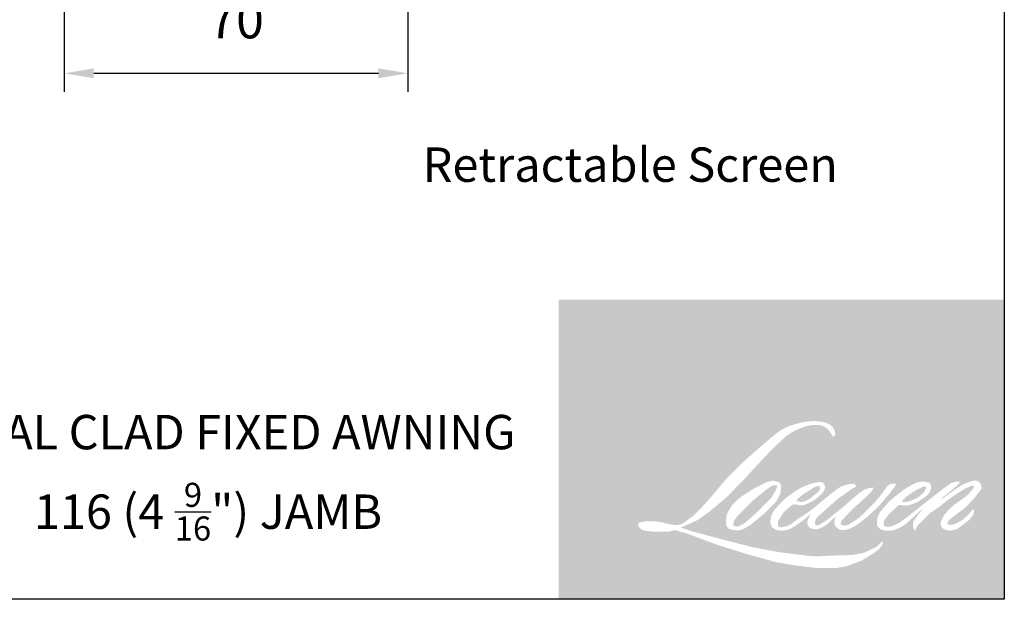
# Model space of a CAD drawing. Extents: x -4358 to -2522, y 4316 to 7126.
# Drawn here: x -2722 to -2522, y 6151 to 6269 of the extents above; entities that cross this region are included whole.
import ezdxf

# ---------------------------------------------------------------- set-up
doc = ezdxf.new("R2010")
doc.units = 0
doc.header["$LTSCALE"] = 10
doc.header["$MEASUREMENT"] = 0
doc.header["$PDMODE"] = 2
doc.header["$PDSIZE"] = -2
doc.layers.get('DEFPOINTS').update_dxf_attribs({"color": 2, "linetype": 'CONTINUOUS'})
doc.layers.add('1', color=1, linetype='CONTINUOUS')
doc.layers.add('8', color=7, linetype='CONTINUOUS')
doc.layers.add('2', color=2, linetype='CONTINUOUS', lineweight=9)
doc.layers.add('Symbol (ISO)', color=7, linetype='CONTINUOUS', lineweight=25)
doc.styles.add('MODERN', font='tahoma.ttf')
doc.styles.add('Note Text (ISO)', font='tahoma.ttf')
doc.dimstyles.new('LWDEC$0', dxfattribs={"dimtxt": 2.5, "dimasz": 2, "dimexe": 1.25, "dimexo": 3.000000000000004, "dimgap": 2, "dimtad": 1, "dimtoh": 1, "dimzin": 1, "dimdsep": 46, "dimtxsty": 'MODERN', "dimcen": 0, "dimdle": 1.5, "dimadec": 0, "dimazin": 0, "dimtfac": 1, "dimtix": 1, "dimtmove": 0, "dimatfit": 3, "dimfxl": 0, "dimtzin": 0, "dimarcsym": 0})

# ---------------------------------------------------------------- blocks, each defined once
blk = doc.blocks.new('*D414')
at = {"layer": '2', "color": 0, "linetype": 'ByBlock', "lineweight": -2}
for p, q in [((-2713.357236992689, 6299.233622323607), (-2713.357236992689, 6253.975419824184)), ((-2643.357303992689, 6299.233622323668), (-2643.357303992689, 6253.975419824184)), ((-2707.357236992689, 6257.725419824184), (-2649.357303992689, 6257.725419824184))]:
    blk.add_line(p, q, dxfattribs=at)
at = {"layer": '2', "color": 0}
for points in [[(-2707.357236992689, 6258.725419824184), (-2707.357236992689, 6256.725419824184), (-2713.357236992689, 6257.725419824184)], [(-2649.357303992689, 6258.725419824184), (-2649.357303992689, 6256.725419824184), (-2643.357303992689, 6257.725419824184)]]:
    blk.add_solid(points, dxfattribs=at)
at = {"layer": 'DEFPOINTS', "color": 0}
for p in [(-2713.357236992689, 6308.233622323607), (-2643.357303992689, 6308.233622323668), (-2643.357303992689, 6257.725419824184)]:
    blk.add_point(p, dxfattribs=at)
at = {"layer": '2', "color": 0, "insert": (-2678.357270492689, 6267.629046419214), "char_height": 7.5, "attachment_point": 5, "style": 'MODERN'}
blk.add_mtext('70', dxfattribs=at)

msp = doc.modelspace()

# ---------------------------------------------------------------- hatches: boundary and pattern name
at = {"layer": '1'}
h = msp.add_hatch(color=256, dxfattribs=at)
edge = h.paths.add_edge_path(flags=16)
edge.add_line((-2561.392419242249, 6174.100855267277), (-2562.12959719521, 6173.810674538174))
edge.add_arc((-2558.349945562317, 6163.831055319909), 10.67139007849218, 110.7435338328154, 128.3189354592484)
edge.add_line((-2564.966616718906, 6172.203523833615), (-2565.860166569135, 6171.578520041063))
edge.add_arc((-2556.244349802706, 6159.345982408709), 15.55952791741347, 128.1703640766237, 137.4904388566677)
edge.add_line((-2567.714282797016, 6169.859761278295), (-2568.16105772212, 6169.34636554395))
edge.add_arc((-2565.500258128763, 6166.436374230824), 3.943083047382033, 132.4387618196775, 165.7887559558239)
edge.add_line((-2569.322671757727, 6167.404391775938), (-2569.451294236112, 6166.734829400715))
edge.add_arc((-2568.256728251225, 6166.370985433129), 1.248747502501011, 163.0601785608149, 199.667819839924)
edge.add_line((-2569.432623481967, 6165.950698946003), (-2569.339830828917, 6165.691079754028))
edge.add_arc((-2568.163935598153, 6166.111366241156), 1.248747502499659, 199.6678198398924, 251.5782653251905)
edge.add_line((-2568.558551000715, 6164.926609300234), (-2568.384444222551, 6164.770448491523))
edge.add_arc((-2567.247864587924, 6168.700216299721), 4.090829780410318, 253.8689093689835, 279.5238834985275)
edge.add_line((-2566.57100112702, 6164.665771586054), (-2565.86237588531, 6164.778443217205))
edge.add_arc((-2569.866228455234, 6173.943004676858), 10.00100105735237, 293.599759127088, 305.2415335662616)
edge.add_line((-2564.095405711145, 6165.774918793036), (-2563.636472630504, 6166.08778340416))
edge.add_arc((-2572.69898440512, 6179.358020483186), 16.0694838684559, 304.3299546809044, 311.3388278817086)
edge.add_line((-2562.084919510256, 6167.292783717731), (-2561.280038065756, 6168.083935087026))
edge.add_line((-2561.28003806575, 6168.083935087035), (-2561.841055041465, 6166.752543567371))
edge.add_arc((-2560.690298466878, 6166.267641895892), 1.248747502500398, 157.1505902080524, 188.7527881177595)
edge.add_line((-2561.92450318917, 6166.077618138425), (-2561.873626219842, 6165.767362277142))
edge.add_arc((-2560.622062064744, 6166.308249008439), 1.3634409743147, 203.3724848755398, 236.2820188683001)
edge.add_line((-2561.378915637928, 6165.174166137044), (-2561.062301022763, 6164.986321714365))
edge.add_line((-2561.062301022779, 6164.986321714369), (-2560.557696111257, 6164.907228668651))
edge.add_arc((-2560.243807163286, 6167.163277920209), 2.277780607771159, 262.0791645594197, 292.2783775016619)
edge.add_line((-2559.380284651088, 6165.055527136069), (-2558.95483241042, 6165.253259182768))
edge.add_arc((-2561.699985042091, 6170.829532232518), 6.215358726297524, 296.2106379315013, 316.3390975216024)
edge.add_line((-2557.20355573159, 6166.538517486301), (-2556.130508650945, 6167.473444275577))
edge.add_line((-2556.130508650946, 6167.473444275584), (-2556.378313363266, 6166.730605413974))
edge.add_arc((-2555.193739232876, 6166.335441581306), 1.248747502500061, 161.551740767663, 190.3127161446984)
edge.add_line((-2556.42231363232, 6166.11189008816), (-2556.392764340859, 6165.9494957222))
edge.add_arc((-2555.164189941446, 6166.173047215348), 1.248747502500011, 190.3127161447497, 233.1512482868532)
edge.add_line((-2555.913069695591, 6165.173772759129), (-2555.693718038265, 6165.009385473756))
edge.add_arc((-2554.57583113369, 6166.797757259647), 2.109015119911545, 237.9910565920216, 266.7736929511086)
edge.add_line((-2554.694526352345, 6164.692084867963), (-2554.39595075335, 6164.741809059382))
edge.add_arc((-2555.08617778663, 6171.189559807591), 6.484589660767722, 276.1102024200143, 282.8001709376335)
edge.add_line((-2553.649507824091, 6164.866120673124), (-2553.102115294138, 6165.065018573998))
edge.add_arc((-2557.49380572138, 6174.216998880202), 10.15114221818162, 295.6345937821404, 305.0851936871881)
edge.add_line((-2551.658992035453, 6165.910336639322), (-2550.539328624506, 6166.780515665147))
edge.add_arc((-2566.267689474153, 6187.02136883549), 25.63344440531285, 307.8493564519049, 313.88251319577)
edge.add_line((-2548.499050236009, 6168.545738082915), (-2547.553556907419, 6169.415917108739))
edge.add_arc((-2566.603693004312, 6187.504103703247), 26.26956755617215, 316.4837322151152, 319.90339358774)
edge.add_line((-2546.508536413261, 6170.584444688674), (-2545.977480695279, 6171.270022798626))
edge.add_arc((-2554.85856750371, 6180.048196873545), 12.4871951609617, 315.3338983763682, 327.303457312776)
edge.add_line((-2544.350051089736, 6173.302744645193), (-2543.911290746322, 6173.839990515552))
edge.add_line((-2543.911290746291, 6173.83999051555), (-2543.911290746291, 6174.18884209033))
edge.add_line((-2543.911290746291, 6174.188842090331), (-2544.773739544913, 6174.188842090331))
edge.add_arc((-2544.103687387491, 6172.149024544987), 2.147050421372006, 108.1846443389827, 152.3458894786765)
edge.add_line((-2546.005470887096, 6173.145540993731), (-2546.006013760672, 6173.142286254819))
edge.add_line((-2546.006013760685, 6173.142286254825), (-2547.291940598865, 6171.429036464137))
edge.add_arc((-2548.290661661034, 6172.178654076631), 1.248747502502357, 319.55213005632027, 323.10892970529335, ccw=False)
edge.add_line((-2547.340369125646, 6171.36852172807), (-2548.29999983668, 6170.261235174056))
edge.add_arc((649.6669913836304, 2967.716825727567), 4525.846171867936, 134.9590241022482, 134.9968740237159)
edge.add_line((-2550.414921141979, 6168.147941145963), (-2551.211126671094, 6167.402072598681))
edge.add_arc((-2563.277039707427, 6182.430419857582), 19.27271332052623, 303.89260640291644, 308.76017638464685, ccw=False)
edge.add_line((-2552.529842447235, 6166.432444054813), (-2553.494924494706, 6165.837477131124))
edge.add_arc((-2554.109020935262, 6166.924793040479), 1.248747502502155, 279.45515651044104, 299.4569788133839, ccw=False)
edge.add_line((-2553.903882161736, 6165.693010426291), (-2554.18439802739, 6165.646293838508))
edge.add_arc((-2554.389536800889, 6166.878076452686), 1.248747502498664, 231.361640185013, 279.4551565104153, ccw=False)
edge.add_line((-2555.169258099028, 6165.902676523326), (-2555.00463214505, 6166.518535454522))
edge.add_line((-2555.004632145057, 6166.518535454522), (-2554.826631460692, 6166.823444731557))
edge.add_arc((-2559.082691523472, 6171.769358732269), 6.525037360865087, 310.712667740733, 319.2431645888313)
edge.add_line((-2554.140059866426, 6167.509487271379), (-2553.504344785892, 6168.17012292712))
edge.add_arc((-2537.899368359525, 6153.84632903653), 21.18221803039709, 128.6864513861608, 137.4512053608263, ccw=False)
edge.add_line((-2551.139485148065, 6170.380707407448), (-2550.503770067508, 6171.015932845601))
edge.add_arc((-2555.101525932034, 6177.370635740653), 7.843571117417039, 305.8864977196262, 323.8290169823505)
edge.add_line((-2548.769730076099, 6172.741384277125), (-2548.44985695677, 6173.316712042207))
edge.add_line((-2548.449856956744, 6173.316712042205), (-2548.897299547918, 6173.316712042205))
edge.add_arc((-2548.805403992497, 6170.658410983609), 2.659888965964642, 91.97988545757887, 108.8462448972383)
edge.add_line((-2549.664627007885, 6173.175700224257), (-2550.116643206647, 6173.035375545839))
edge.add_arc((-2546.233854140322, 6165.554949558279), 8.428097287595138, 117.432015659688, 131.1083323412447)
edge.add_line((-2551.775200228636, 6171.905249347951), (-2552.535498662692, 6171.236811493574))
edge.add_arc((-2551.7557787396, 6170.261410465017), 1.248747502498215, 128.6382790430487, 130.5795029713375)
edge.add_line((-2552.568092178561, 6171.209839271975), (-2555.590760102101, 6168.620974659591))
edge.add_arc((-2556.403073541071, 6169.569403466584), 1.248747502519157, 308.6382790420806, 310.579502970377, ccw=False)
edge.add_line((-2555.623353617986, 6168.594002437986), (-2557.025461730736, 6167.497518253347))
edge.add_arc((-2606.453390192888, 6230.033883554473), 79.71146151675565, 307.31405794987364, 308.32238481125603, ccw=False)
edge.add_line((-2558.13361288375, 6166.637383509657), (-2558.509593476465, 6166.390219018889))
edge.add_arc((-2549.133355512829, 6150.33811213102), 18.58988902306578, 120.2897390747867, 122.7946382182685)
edge.add_line((-2559.202188684321, 6165.965094323842), (-2559.568274947441, 6165.767362277143))
edge.add_arc((-2559.929413062819, 6166.386806830776), 0.7170301900221783, 239.7576806675913, 300.2423193323303, ccw=False)
edge.add_line((-2560.290551178179, 6165.767362277137), (-2560.420923014908, 6166.188218182236))
edge.add_line((-2560.420923014906, 6166.188218182234), (-2560.293780768507, 6166.772626518718))
edge.add_arc((-2555.358149830332, 6163.603255166444), 5.865608879424761, 138.7107403284415, 147.2938136247718, ccw=False)
edge.add_line((-2559.765497018416, 6167.473740703205), (-2555.920006917929, 6170.916007846631))
edge.add_arc((-2555.087138159528, 6169.985577862001), 1.24874750249003, 125.5168177182407, 131.8331214657503, ccw=False)
edge.add_line((-2555.812587898246, 6171.001989688765), (-2552.893585462794, 6173.085386888921))
edge.add_arc((-2552.168135724081, 6172.06897506215), 1.248747502499284, 116.5473942008067, 125.51681771819841, ccw=False)
edge.add_line((-2552.726248356084, 6173.186060831013), (-2551.941062622151, 6173.57835127888))
edge.add_line((-2551.941062622172, 6173.578351278874), (-2552.377463811415, 6174.188842090321))
edge.add_line((-2552.37746381139, 6174.188842090331), (-2553.631488956546, 6174.014197402605))
edge.add_arc((-2552.774259875696, 6168.872404414539), 5.212760960291751, 99.46517994555128, 130.3446589746836)
edge.add_line((-2556.148918135463, 6172.845382951969), (-2558.17318027196, 6171.258744279124))
edge.add_arc((-2557.474429217844, 6170.223796314564), 1.248747502495837, 124.0254795468588, 129.7838645318389)
edge.add_line((-2558.273494393543, 6171.183413514283), (-2560.81619442166, 6169.066128574737))
edge.add_arc((-2561.615259597362, 6170.025745774449), 1.248747502499497, 306.50774894826475, 309.7838645323727, ccw=False)
edge.add_line((-2560.872340374241, 6169.022031994068), (-2562.028530570025, 6168.149630329035))
edge.add_arc((-2541.342981920323, 6134.023761675625), 39.9057243298399, 121.2223368885232, 125.0085167005282)
edge.add_line((-2564.236823836029, 6166.709214657455), (-2564.696885588397, 6166.37209549219))
edge.add_arc((-2567.306908718259, 6169.160712409522), 3.819503246490176, 288.78325139745607, 313.10527468853024, ccw=False)
edge.add_line((-2566.077070845546, 6165.544622828665), (-2566.711223489429, 6165.400602860018))
edge.add_arc((-2567.218061464133, 6166.541867768964), 1.248747502497755, 270.0000000000521, 293.94610040233283, ccw=False)
edge.add_line((-2567.218061464133, 6165.293120266467), (-2567.825304325062, 6165.391387360458))
edge.add_line((-2567.825304325037, 6165.391387360459), (-2567.924167173215, 6165.881381740476))
edge.add_arc((-2566.692435831072, 6166.086828146375), 1.248747502500223, 148.6516844491835, 189.469466182361, ccw=False)
edge.add_line((-2567.758891714933, 6166.7364758761), (-2566.879630459315, 6168.179863263787))
edge.add_arc((-2565.813174575429, 6167.530215534066), 1.248747502498434, 130.9872745663165, 148.6516844493615, ccw=False)
edge.add_line((-2566.632217312195, 6168.472839170708), (-2565.286939572726, 6169.641746801071))
edge.add_arc((-2564.467896835959, 6168.699123164432), 1.248747502498799, 73.62240392444329, 130.9872745661695, ccw=False)
edge.add_line((-2564.115792095363, 6169.897201866629), (-2563.721888520582, 6169.78143708777))
edge.add_arc((-2563.291697918867, 6172.546159006172), 2.797990571808294, 261.1557017455833, 293.0405422143933)
edge.add_line((-2562.196613722605, 6169.971369336502), (-2561.749838797478, 6170.149940896232))
edge.add_arc((-2565.206620139805, 6177.952412599062), 8.53392652429115, 293.8951005314135, 303.8407504359524)
edge.add_line((-2560.454191707082, 6170.864230468641), (-2559.688047911099, 6171.480356366197))
edge.add_arc((-2560.330159607889, 6172.551366587363), 1.24874750249957, 300.9443034441121, 317.2685916769402)
edge.add_line((-2559.412901205702, 6171.704013444553), (-2558.711958858708, 6172.462782397839))
edge.add_arc((-2559.629217260903, 6173.310135540644), 1.248747502499515, 317.2685916769402, 346.9956899603004)
edge.add_line((-2558.412496210491, 6173.029136945462), (-2558.381076301304, 6173.165184831726))
edge.add_arc((-2559.580673981058, 6173.446632501405), 1.232171815971611, 346.7961712270607, 413.3872709827156)
edge.add_line((-2558.845802746357, 6174.43567833072), (-2559.605319541784, 6174.502642943409))
edge.add_line((-2559.605319541784, 6174.502642943412), (-2560.119110994311, 6174.391034885205))
edge.add_line((-2560.11911099431, 6174.391034885205), (-2561.392419242242, 6174.100855267274))
edge = h.paths.add_edge_path(flags=16)
edge.add_line((-2556.74146993101, 6183.782267063744), (-2556.312234720695, 6183.838117761952))
edge.add_line((-2556.312234720717, 6183.838117761949), (-2556.30506874179, 6184.572932209161))
edge.add_arc((-2558.768816380187, 6184.186788937634), 2.49382418223683, 8.907506088494685, 24.43170924534063)
edge.add_line((-2556.49830194204, 6185.218255484889), (-2556.655745657335, 6185.482841542314))
edge.add_arc((-2560.766501786777, 6182.496551716872), 5.080968694770439, 35.9968131381565, 43.3346657359031)
edge.add_line((-2557.070820169778, 6185.983409939251), (-2557.213951169912, 6186.090674437))
edge.add_arc((-2559.388513392805, 6182.946519699913), 3.822882403629449, 55.3314669920864, 74.27023737480918)
edge.add_line((-2558.352128118109, 6186.626239177586), (-2558.972914204474, 6186.768701002115))
edge.add_arc((-2563.268154273108, 6150.917719308146), 36.10736733228562, 83.16806255266637, 85.45872639657695)
edge.add_line((-2560.409273488469, 6186.911729592187), (-2560.636450799431, 6186.911729592187))
edge.add_arc((-2560.495278089969, 6175.10515170013), 11.80742187165116, 90.6850600621614, 102.9608398431246)
edge.add_line((-2563.143506242493, 6186.611762795813), (-2563.289548662084, 6186.571226231713))
edge.add_arc((-2558.282189801168, 6165.198475462964), 21.95149466860047, 103.1858341886869, 106.899858065573)
edge.add_line((-2564.663485423727, 6186.201979560207), (-2565.840304181242, 6185.810008813673))
edge.add_arc((-2565.445689348642, 6184.625251682909), 1.24874750250546, 108.4217071105008, 114.75834702479)
edge.add_line((-2565.96865485538, 6185.75921702795), (-2566.537528610432, 6185.491658670032))
edge.add_arc((-2562.667688687296, 6177.74092743448), 8.663111203056864, 116.5323637573816, 123.2614938956356)
edge.add_line((-2567.419067171628, 6184.984814389373), (-2567.880570966405, 6184.677308918153))
edge.add_arc((-2567.164830772344, 6183.654036569457), 1.248747502503119, 124.9713296138638, 128.6383073389062)
edge.add_line((-2567.944551177141, 6184.629437212961), (-2569.207495658543, 6183.619858647634))
edge.add_arc((-2568.427775253738, 6182.644458004103), 1.248747502519757, 128.6383073376939, 130.4042997095776)
edge.add_line((-2569.237184723861, 6183.595366324994), (-2571.571190219971, 6181.608669910191))
edge.add_arc((-2570.761780749825, 6180.657761589359), 1.248747502488163, 130.4042997119748, 131.3566274874068)
edge.add_line((-2571.58688297851, 6181.595085779384), (-2575.215227624181, 6178.401147881199))
edge.add_arc((-2574.390125395505, 6177.463823691146), 1.248747502497809, 131.3566274862534, 134.9779493406149)
edge.add_line((-2575.272783329572, 6178.347161280301), (-2578.260602040879, 6175.361641447935))
edge.add_arc((-2577.377944106811, 6174.478303858775), 1.248747502506617, 134.9779493407256, 140.0418956082592)
edge.add_line((-2578.335126868456, 6175.280283587829), (-2581.427392782206, 6171.589587277423))
edge.add_arc((-2582.384575543845, 6172.391567006501), 1.24874750251245, 317.99084807977545, 320.04189560753264, ccw=False)
edge.add_line((-2581.456708778227, 6171.555843613071), (-2583.776334494852, 6168.9804656494))
edge.add_arc((-2584.704201260472, 6169.816189042821), 1.248747502506969, 314.97794145064756, 317.99084807989925, ccw=False)
edge.add_line((-2583.82154344803, 6168.932851332113), (-2585.0301806644, 6167.72514439453))
edge.add_arc((-2585.912838476863, 6168.608482105225), 1.24874750250374, 304.97127028456777, 314.9779414512371, ccw=False)
edge.add_line((-2585.197099342367, 6167.58520901539), (-2585.957309794248, 6167.053471812249))
edge.add_arc((-2585.241570659775, 6166.030198722427), 1.248747502481986, 124.9712702846912, 127.5472939882475)
edge.add_line((-2586.002577472398, 6167.020268899786), (-2586.985113278617, 6166.265053300664))
edge.add_arc((-2587.746120091244, 6167.255123478038), 1.248747502500126, 292.60418672138087, 307.54729398813345, ccw=False)
edge.add_line((-2587.266148026516, 6166.10230209462), (-2587.931918750415, 6165.825111409598))
edge.add_arc((-2588.411890815136, 6166.977932793027), 1.248747502500182, 270.0000000000521, 292.6041867212646, ccw=False)
edge.add_line((-2588.411890815136, 6165.729185290523), (-2588.69046045884, 6165.729185290523))
edge.add_arc((-2588.690460458827, 6166.977932793027), 1.2487475025, 262.4111372028817, 269.99999999989575, ccw=False)
edge.add_line((-2588.855374692379, 6165.740122783141), (-2590.012876556997, 6165.89433751022))
edge.add_arc((-2589.847962323438, 6167.132147520094), 1.248747502494514, 255.97412700802948, 262.41113720279566, ccw=False)
edge.add_line((-2590.150608800985, 6165.920629697434), (-2591.759957869614, 6166.322657482437))
edge.add_arc((-2592.062604347149, 6165.111139659774), 1.248747502504761, 75.97412700809264, 82.41113720285762)
edge.add_line((-2591.897690113568, 6166.348949669661), (-2593.05519197821, 6166.50316439674))
edge.add_arc((-2593.220106211775, 6165.265354386856), 1.248747502498867, 82.41113720287485, 89.99999999989578)
edge.add_line((-2593.220106211775, 6166.51410188936), (-2594.625509440964, 6166.51410188936))
edge.add_arc((-2594.625509440964, 6165.265354386856), 1.248747502501136, 89.99999999989578, 97.58885177278158)
edge.add_line((-2594.790423436345, 6166.503164428473), (-2595.761695129549, 6166.373761458577))
edge.add_arc((-2595.596781134162, 6165.135951416964), 1.248747502502267, 97.58885177282633, 120.9444138367378)
edge.add_line((-2596.238894894523, 6166.206960400964), (-2596.453931969683, 6166.078036865304))
edge.add_line((-2596.453931969656, 6166.078036865304), (-2596.396812693501, 6165.735584524111))
edge.add_arc((-2595.165081351319, 6165.941030930019), 1.248747502500223, 189.469466182361, 248.9772521266449)
edge.add_line((-2595.61305525255, 6164.775402469136), (-2595.291136421898, 6164.651682742571))
edge.add_arc((-2594.84316252065, 6165.817311203454), 1.248747502503217, 248.9772521265363, 263.2952829132843)
edge.add_line((-2594.988956917376, 6164.577103834145), (-2593.733615664474, 6164.429530351545))
edge.add_arc((-2593.587821267771, 6165.669737720859), 1.248747502506775, 263.2952829136709, 270.0000000002605)
edge.add_line((-2593.587821267771, 6164.420990218347), (-2590.148236325156, 6164.420990218347))
edge.add_arc((-2590.148236325149, 6165.669737720852), 1.248747502502272, 269.9999999999479, 291.7861635244846)
edge.add_line((-2589.684771678112, 6164.51018140659), (-2589.471522795557, 6164.595415143825))
edge.add_line((-2589.471522795568, 6164.595415143817), (-2589.471518487662, 6164.595416865652))
edge.add_line((-2589.471518487677, 6164.595416865658), (-2589.439754850775, 6164.608112653919))
edge.add_arc((-2588.976285896082, 6163.448558061403), 1.248747502499697, 73.31290130503481, 111.78637637463899, ccw=False)
edge.add_line((-2588.617714494983, 6164.644717279615), (-2586.455090104719, 6163.996429622029))
edge.add_arc((-2586.813661505796, 6162.800270403813), 1.248747502508953, 69.6379539024133, 73.31290130484012, ccw=False)
edge.add_line((-2586.379158443662, 6163.97098702793), (-2580.337022046613, 6161.728491523564))
edge.add_arc((-2579.902518984447, 6162.899208147665), 1.248747502489697, 249.6379539022516, 252.5654274350193)
edge.add_line((-2580.276664379555, 6161.707828464995), (-2574.211591668383, 6159.803130022664))
edge.add_arc((-2573.837446273297, 6160.994509705347), 1.248747502492532, 252.5654274358246, 253.9209235554614)
edge.add_line((-2574.18330409281, 6159.794612754083), (-2571.941381003497, 6159.187266547007))
edge.add_arc((-2717.066100457792, 5639.972892529292), 539.1147840518722, 74.02213101165029, 74.38388184838948, ccw=False)
edge.add_line((-2568.666109143429, 6158.260643649458), (-2567.681316414312, 6158.060923407118))
edge.add_arc((-2567.416240120212, 6159.281212259525), 1.248747502505874, 257.744367814255, 260.5448446286094)
edge.add_line((-2567.621378869218, 6158.049429641263), (-2564.016124397161, 6157.449017375878))
edge.add_arc((-2563.810985648168, 6158.680799994127), 1.248747502487205, 260.544844628678, 263.3725429624577)
edge.add_line((-2563.955107564841, 6157.440397157106), (-2560.304494976536, 6157.016233919521))
edge.add_arc((-2560.160373059836, 6158.256636756557), 1.248747502502317, 263.3725429623806, 270.0000000001042)
edge.add_line((-2560.160373059836, 6157.007889254052), (-2555.98118362168, 6157.007889254052))
edge.add_arc((-2555.981183621676, 6158.256636756557), 1.2487475025, 269.9999999999479, 280.2970776836968)
edge.add_line((-2555.75796746718, 6157.028001386167), (-2554.056700070185, 6157.337084434947))
edge.add_arc((-2554.279916224688, 6158.565719805342), 1.248747502506908, 280.2970776836922, 290.3620369384126)
edge.add_line((-2553.845413349663, 6157.395003111761), (-2551.005213951723, 6158.449122191794))
edge.add_arc((-2551.439716826739, 6159.619838885371), 1.248747502500058, 290.3620369384726, 301.244160550689)
edge.add_line((-2550.792008823722, 6158.552203803604), (-2548.508641423128, 6159.937466768904))
edge.add_arc((-2549.156349426172, 6161.005101850668), 1.248747502503131, 301.2441605507241, 307.5472587162483)
edge.add_line((-2548.395343223026, 6160.015031204811), (-2547.469698294512, 6160.726517335061))
edge.add_arc((-2548.230704497655, 6161.716587980915), 1.248747502498609, 307.5472587161466, 325.2842117670305)
edge.add_line((-2547.204250108138, 6161.005418724487), (-2546.529694033205, 6161.979028083737))
edge.add_line((-2546.529694033226, 6161.979028083738), (-2546.704254124081, 6162.415091996623))
edge.add_line((-2546.704254124059, 6162.415091996624), (-2547.683314621838, 6161.436785120883))
edge.add_arc((-2548.565972413191, 6162.320122852642), 1.248747502499152, 294.99998599423975, 314.97794008390053, ccw=False)
edge.add_line((-2548.03822919097, 6161.188373138078), (-2550.313159265917, 6160.127556499387))
edge.add_arc((-2550.840902488133, 6161.259306213947), 1.248747502499154, 280.4835584637241, 294.9999859943562, ccw=False)
edge.add_line((-2550.613688679026, 6160.031403852216), (-2552.716660325332, 6159.642265258532))
edge.add_arc((-2552.943874134413, 6160.870167620266), 1.2487475024965, 271.4310031368585, 280.4835584636405, ccw=False)
edge.add_line((-2552.912689013399, 6159.621809573383), (-2556.29295596975, 6159.537367426031))
edge.add_arc((-2556.261770848731, 6158.289009379148), 1.248747502497114, 91.4310031358674, 92.54284591175761)
edge.add_line((-2556.317173361844, 6159.536527269408), (-2560.151584690106, 6159.366240313544))
edge.add_arc((-2560.206987203193, 6160.613758203818), 1.248747502503591, 265.10465275579725, 272.54284591257897, ccw=False)
edge.add_line((-2560.313550337196, 6159.369565845908), (-2562.115580817497, 6159.492855859592))
edge.add_arc((-2574.677581494827, 6076.967154353367), 83.47631562372746, 81.34491920542158, 83.93276959944109)
edge.add_line((-2565.854522687259, 6159.975882228148), (-2567.792395003211, 6160.230241243845))
edge.add_arc((-2567.625923341657, 6161.467842759256), 1.248747502505874, 259.2238030497866, 262.3390408785694, ccw=False)
edge.add_line((-2567.859405677511, 6160.241116904032), (-2573.28578081657, 6161.273917131635))
edge.add_arc((-2573.052298480739, 6162.500642986842), 1.248747502492734, 255.5898674252661, 259.2238030498841, ccw=False)
edge.add_line((-2573.36306325037, 6161.291182122271), (-2579.427798392851, 6162.849484730083))
edge.add_arc((-2579.117033623239, 6164.058945594593), 1.248747502417682, 254.97323209402919, 255.5898674261031, ccw=False)
edge.add_line((-2579.440796745192, 6162.852899258146), (-2585.252817852064, 6164.413136242074))
edge.add_arc((-2584.92905473007, 6165.619182578584), 1.248747502488397, 252.1939689635893, 254.973232092796, ccw=False)
edge.add_line((-2585.310916129158, 6164.430253566044), (-2587.725919730434, 6165.205906817185))
edge.add_line((-2587.72591973043, 6165.205906817185), (-2584.349614100986, 6166.724074799991))
edge.add_arc((-2584.861727865071, 6167.862982091047), 1.248747502502842, 294.2112382077532, 305.732961936249)
edge.add_line((-2584.132448956741, 6166.849314197262), (-2582.088559083518, 6168.319781778023))
edge.add_arc((-2582.817837991861, 6169.333449671813), 1.24874750249931, 305.7329619361102, 309.7838804658383)
edge.add_line((-2582.018772549294, 6168.37383269431), (-2578.436716129296, 6171.356582651497))
edge.add_arc((-2579.235781571835, 6172.316199628983), 1.248747502491292, 309.7838804662118, 315.7220069153682)
edge.add_line((-2578.341727139363, 6171.444398621458), (-2575.08254295565, 6174.786776114199))
edge.add_arc((-2575.976597388137, 6175.658577121741), 1.248747502504838, 315.7220069151761, 317.3313130301738)
edge.add_line((-2575.05841194321, 6174.812228603831), (-2572.021123699461, 6178.107317799826))
edge.add_arc((-2571.102938254546, 6177.260969281921), 1.248747502525521, 136.5691217381373, 137.3313130317578, ccw=False)
edge.add_line((-2572.009784029557, 6178.119456943682), (-2568.987414464798, 6181.312074837106))
edge.add_arc((-2568.080568689802, 6180.453587175344), 1.248747502499776, 133.0030402840258, 136.5691217367321, ccw=False)
edge.add_line((-2568.932260898589, 6181.366818091655), (-2566.416830740372, 6183.71274421966))
edge.add_arc((-2565.565138531609, 6182.799513303345), 1.248747502498156, 123.66973125777031, 133.0030402840233, ccw=False)
edge.add_line((-2566.257450188008, 6183.838779821342), (-2565.097760675204, 6184.611311749981))
edge.add_arc((-2564.405449018806, 6183.572045231977), 1.248747502507048, 116.54741945340211, 123.66973125800169, ccw=False)
edge.add_line((-2564.963562143144, 6184.689130754877), (-2563.979191390195, 6185.176787760992))
edge.add_arc((-2558.378683138966, 6172.978387864588), 13.42261720769931, 108.32977608697189, 114.6607198081017, ccw=False)
edge.add_line((-2562.599905934047, 6185.719970608462), (-2562.332161177386, 6185.801042625496))
edge.add_arc((-2560.166734966908, 6179.12402779306), 7.019373030796056, 91.3175923494444, 107.9684245357011, ccw=False)
edge.add_line((-2560.328140521386, 6186.141544874798), (-2560.190210821209, 6186.141544874798))
edge.add_arc((-2560.311262826952, 6180.906128488442), 5.236815666660116, 74.27590666917501, 88.67545713152828, ccw=False)
edge.add_line((-2558.892058332138, 6185.94697136722), (-2558.518414508289, 6185.792502085753))
edge.add_arc((-2559.921199847922, 6183.259730183917), 2.89529622245637, 43.535206096623426, 61.0199570960134, ccw=False)
edge.add_line((-2557.822251185535, 6185.254010687863), (-2557.550305748969, 6184.982273145379))
edge.add_arc((-2596.437690654602, 6154.393578529202), 49.47622603956911, 37.4859321387911, 38.18847884617469, ccw=False)
edge.add_line((-2557.178167457729, 6184.50315809246), (-2556.74146993101, 6183.782267063746))
edge = h.paths.add_edge_path(flags=16)
edge.add_line((-2570.26989140339, 6174.450481326993), (-2572.828111108153, 6173.172354910028))
edge.add_arc((-2572.269997819683, 6172.055269469148), 1.248747502493224, 116.5474278707861, 122.7151472681694)
edge.add_line((-2572.94489935584, 6173.105925569621), (-2575.267246319316, 6171.614138168936))
edge.add_arc((-2574.592344783152, 6170.563482068447), 1.24874750250315, 122.7151472678157, 129.7838844046906)
edge.add_line((-2575.391410291668, 6171.523098991024), (-2576.335974425592, 6170.736567821896))
edge.add_arc((-2575.536908917078, 6169.776950899327), 1.248747502498787, 129.7838844048574, 134.9779236775583)
edge.add_line((-2576.419566455523, 6170.660288883829), (-2577.143538252129, 6169.936874771556))
edge.add_arc((-2576.260880713708, 6169.053536787052), 1.248747502500353, 134.9779236773372, 149.016800467838)
edge.add_line((-2577.331454781081, 6169.69637540697), (-2578.172109983762, 6168.296360486112))
edge.add_arc((-2577.101535916365, 6167.6535218662), 1.248747502501485, 149.0168004682402, 171.4627371209268)
edge.add_line((-2578.336446703244, 6167.838901674838), (-2578.533319302276, 6166.52743146683))
edge.add_arc((-2577.298408515424, 6166.342051658187), 1.248747502500239, 171.462737120919, 188.7527796723929)
edge.add_line((-2578.532613265743, 6166.152028082642), (-2578.485232455067, 6165.844289311544))
edge.add_arc((-2577.251027704733, 6166.034312887093), 1.248747502499942, 188.7527796722899, 243.4525844808459)
edge.add_line((-2577.809140752368, 6164.917227325886), (-2577.68870392343, 6164.857055242409))
edge.add_line((-2577.68870392345, 6164.857055242411), (-2576.454977685585, 6164.639506315894))
edge.add_arc((-2576.238125576208, 6165.869280883712), 1.248747502499543, 259.9995629250653, 282.984973922452)
edge.add_line((-2575.957537614704, 6164.65246507149), (-2575.262580726355, 6164.812716552999))
edge.add_arc((-2575.543168687866, 6166.029532365222), 1.248747502499899, 282.984973922452, 300.9443034441568)
edge.add_line((-2574.901056991068, 6164.958522144055), (-2573.40747776941, 6165.85398016058))
edge.add_arc((-2574.049589466209, 6166.924990381737), 1.248747502497035, 300.9443034444249, 309.7838852377734)
edge.add_line((-2573.250523943738, 6165.965373470794), (-2570.749818614685, 6168.047691307736))
edge.add_arc((-2571.548884137148, 6169.007308218684), 1.248747502503695, 309.7838852377268, 314.9779355268249)
edge.add_line((-2570.666226416048, 6168.123970416728), (-2568.4734706881, 6170.315037944281))
edge.add_arc((-2569.356128409207, 6171.198375746241), 1.248747502499653, 314.9779355266406, 330.926687906336)
edge.add_line((-2568.264724766232, 6170.591573955627), (-2567.586852810515, 6171.810805562018))
edge.add_arc((-2568.678256453488, 6172.41760735263), 1.2487475024981, 330.9266879063563, 351.4627371209036)
edge.add_line((-2567.443345666608, 6172.232227543999), (-2567.283592015145, 6173.296429243569))
edge.add_arc((-2568.518502802042, 6173.481809052199), 1.248747502499622, 351.4627371207567, 392.0252222395874)
edge.add_line((-2567.459796265837, 6174.144010528483), (-2567.651488116473, 6174.450481326993))
edge.add_line((-2567.651488116499, 6174.450481326993), (-2568.639165513184, 6174.71365913541))
edge.add_arc((-2568.960689748208, 6173.507013996486), 1.248747502499924, 75.07956872022694, 104.9204312797227)
edge.add_line((-2569.282213983235, 6174.713659135411), (-2570.269891403414, 6174.450481326994))
edge = h.paths.add_edge_path(flags=0)
edge.add_line((-2569.833490214172, 6173.316712042205), (-2573.012312110875, 6170.741274649376))
edge.add_arc((-2572.226214242306, 6169.771006405023), 1.248747502499966, 129.0139112785853, 134.9779868377202)
edge.add_line((-2573.108872754448, 6170.654343416526), (-2574.808456960427, 6168.956064698359))
edge.add_line((-2574.808456960447, 6168.956064698364), (-2574.808458309348, 6168.956063350503))
edge.add_line((-2574.808458309337, 6168.9560633505), (-2576.06028893445, 6167.705198067826))
edge.add_arc((-2575.177631763909, 6166.821859715693), 1.248747502501691, 134.9778998140958, 142.4101074972905)
edge.add_line((-2576.167135871066, 6167.583602419601), (-2576.731218240449, 6166.850859173861))
edge.add_arc((-2575.741714133292, 6166.089116469961), 1.248747502499481, 142.4101074973413, 179.9999999999479)
edge.add_line((-2576.990461635804, 6166.089116469961), (-2576.990461635804, 6165.641971841245))
edge.add_line((-2576.990461635804, 6165.641971841248), (-2576.773729609793, 6165.545720725266))
edge.add_arc((-2576.266891635103, 6166.686985634214), 1.248747502499831, 246.0538995977095, 299.03585671263)
edge.add_line((-2575.660803446175, 6165.595185546173), (-2574.757611487023, 6166.096572187156))
edge.add_arc((-2575.363699675952, 6167.1883722752), 1.248747502499522, 299.03585671263, 311.965298212147)
edge.add_line((-2574.528686708691, 6166.259866125784), (-2572.039910540784, 6168.498042334029))
edge.add_arc((-2572.874923508054, 6169.426548483437), 1.248747502494902, 311.9652982119145, 314.9779414508316)
edge.add_line((-2571.992265695626, 6168.543210772744), (-2569.505855020967, 6171.027707676176))
edge.add_arc((-2570.388512833415, 6171.911045386875), 1.248747502501333, 314.9779414509791, 329.0167701186492)
edge.add_line((-2569.317939106557, 6171.268206199876), (-2568.430207322172, 6172.746619999283))
edge.add_arc((-2569.500781049042, 6173.389459186282), 1.248747502500768, 329.0167701186938, 343.2885564535862)
edge.add_line((-2568.304774295008, 6173.030379572131), (-2568.087887381458, 6173.752777066271))
edge.add_line((-2568.087887381458, 6173.752777066268), (-2568.211070047284, 6173.787944979817))
edge.add_arc((-2568.553882827131, 6172.587174509249), 1.248747502501129, 74.06627299099362, 118.2823527155029)
edge.add_line((-2569.14556061841, 6173.686850696276), (-2569.833490214154, 6173.316712042212))
edge = h.paths.add_edge_path(flags=16)
edge.add_line((-2560.407235687271, 6173.491137829599), (-2562.125894901027, 6172.41738723875))
edge.add_arc((-2554.933723268034, 6160.817172034263), 13.64889466545667, 121.7990491345, 131.7166711888164)
edge.add_line((-2564.016347106393, 6171.00531562376), (-2564.091216576882, 6170.846340644296))
edge.add_line((-2564.09121657686, 6170.846340644294), (-2564.108082055675, 6170.669027982736))
edge.add_arc((-2563.200232922631, 6172.429531520994), 1.980798514885532, 242.7209357467542, 274.0086422351146)
edge.add_line((-2563.061761357756, 6170.453578995684), (-2562.51895962104, 6170.565797085788))
edge.add_arc((-2564.274043126577, 6175.332013027463), 5.079087763971217, 290.2154302641923, 308.0545678336346)
edge.add_line((-2561.143234063122, 6171.332617182806), (-2560.020193930199, 6172.267763859392))
edge.add_arc((-2560.832160487458, 6173.625082709693), 1.581646025969236, 300.888436325274, 347.4147484991182)
edge.add_line((-2559.28851685745, 6173.280454656528), (-2559.599267219642, 6173.766923487818))
edge.add_line((-2559.599267219637, 6173.766923487817), (-2560.407235687265, 6173.4911378296))
edge = h.paths.add_edge_path(flags=0)
edge.add_line((-2538.412641149793, 6173.491137829599), (-2539.504528631051, 6172.979177276929))
edge.add_arc((-2534.147229173635, 6162.490828028383), 11.77735655550585, 117.057298198264, 135.0413725785168)
edge.add_line((-2542.4810891241, 6170.812661105415), (-2542.600425632239, 6170.459574554722))
edge.add_line((-2542.600425632256, 6170.459574554717), (-2542.250210007489, 6170.417581100332))
edge.add_arc((-2542.321946565768, 6174.493603066742), 4.076653186669263, 271.0082815462595, 287.2137127470882)
edge.add_line((-2541.115515393649, 6170.599553114397), (-2540.457112928603, 6170.837515644169))
edge.add_arc((-2541.989218955809, 6175.197313715112), 4.621167395575454, 289.3623289492406, 309.8472430054341)
edge.add_line((-2539.028238448147, 6171.649387203584), (-2538.495912507133, 6172.111314066601))
edge.add_arc((-2540.572170223437, 6174.368235630926), 3.066682417871057, 312.612541821318, 338.1426401910909)
edge.add_line((-2537.725940629498, 6173.226518437096), (-2537.770351272444, 6173.635406736337))
edge.add_line((-2537.770351272447, 6173.63540673634), (-2538.412641149776, 6173.491137829598))
h.paths.add_polyline_path([(-2612.613346921506, 6150.66498467315), (-2521.874167709211, 6150.66498467315), (-2521.874167709211, 6211.625250164533), (-2612.613346921506, 6211.625250164533)])
edge = h.paths.add_edge_path(flags=16)
edge.add_line((-2540.573943882446, 6173.937971194512), (-2541.718231797138, 6173.302744645192))
edge.add_arc((-2527.622717236947, 6152.007867218014), 25.53733218946217, 123.5013894595194, 131.6421403861128)
edge.add_line((-2544.591662344807, 6171.092160164863), (-2545.303663158054, 6170.507752939551))
edge.add_arc((-2565.972488388572, 6187.098819688636), 26.50403426428356, 316.8819455475935, 321.2456490774825, ccw=False)
edge.add_line((-2546.625949832836, 6168.983210999043), (-2547.188237359158, 6168.253108870869))
edge.add_arc((-2546.189516296996, 6167.503491258377), 1.248747502500994, 143.1089297053767, 162.3371232333288)
edge.add_line((-2547.379395683362, 6167.882380913664), (-2547.643093576846, 6167.255397318357))
edge.add_arc((-2540.492697887203, 6166.130097079219), 7.238401698371279, 171.0563775633154, 183.2239334403671)
edge.add_line((-2547.719643797631, 6165.723019746653), (-2547.60889445669, 6165.4858825929))
edge.add_arc((-2546.314302179504, 6166.190644797117), 1.473994209175881, 208.563400311902, 259.8091130985455)
edge.add_line((-2546.575093319152, 6164.739904672159), (-2545.913949019635, 6164.612859140059))
edge.add_arc((-2545.316202026668, 6168.157236584678), 3.594428040378285, 260.4273408625032, 292.9045332407609)
edge.add_line((-2543.91726201657, 6164.846212606263), (-2543.367410156945, 6165.090402863404))
edge.add_arc((-2547.763500043024, 6174.457401668315), 10.3472833583253, 295.1414540153513, 304.6476950777395)
edge.add_line((-2541.880771900156, 6165.945070466199), (-2541.229096714243, 6166.51484848966))
edge.add_arc((-2537.376105645242, 6163.210761323918), 5.075680464383071, 128.8073661331223, 139.385648796918, ccw=False)
edge.add_line((-2540.557054897152, 6167.166022887094), (-2538.412641149771, 6169.130490922527))
edge.add_line((-2538.412641149793, 6169.130490922534), (-2538.899073341214, 6168.397231469297))
edge.add_arc((-2535.557995619842, 6165.126583292554), 4.675461457032156, 135.6103040422366, 150.1134773495189)
edge.add_line((-2539.611686072087, 6167.456290045256), (-2540.022797185817, 6166.911082768193))
edge.add_arc((-2539.140138998213, 6166.027745432363), 1.248747502500447, 134.9779657844312, 173.6549707208073)
edge.add_line((-2540.381237182119, 6166.165751312253), (-2540.426351050691, 6165.760038596241))
edge.add_arc((-2539.185252866788, 6165.622032716351), 1.248747502501224, 173.6549707207037, 234.4831002100923)
edge.add_line((-2539.910704061425, 6164.605621928732), (-2539.896404808353, 6164.595416005743))
edge.add_line((-2539.89640480838, 6164.595416005742), (-2539.725126824243, 6165.165901989211))
edge.add_arc((-2538.529119944207, 6164.806822794727), 1.248747502499043, 134.9779382194547, 163.2885765582377, ccw=False)
edge.add_line((-2539.411777706839, 6165.690160555209), (-2538.932255784126, 6166.130906713579))
edge.add_line((-2538.93225578413, 6166.130906713578), (-2537.998878241992, 6167.130184507052))
edge.add_line((-2537.99887824199, 6167.130184507053), (-2536.863038616642, 6168.219215494179))
edge.add_arc((-2593.168116414461, 6252.108334547161), 101.0328960354413, 303.8689004692008, 305.244495461173)
edge.add_line((-2534.865393404129, 6169.595071547276), (-2533.932015861991, 6170.361185316913))
edge.add_arc((-2527.695045459834, 6162.863854070679), 9.752424089098913, 120.18579060470881, 129.7568017625817, ccw=False)
edge.add_line((-2532.598618811586, 6171.293844817858), (-2532.098594426195, 6171.693556843408))
edge.add_arc((-2514.486684121228, 6146.020945638081), 31.13297850655669, 120.45154398499321, 124.4508797914446, ccw=False)
edge.add_line((-2530.265172990366, 6172.859381503408), (-2529.531803236504, 6173.29240154002))
edge.add_line((-2529.531803236481, 6173.29240154001), (-2528.165070571711, 6173.858659296872))
edge.add_line((-2528.165070571711, 6173.858659296876), (-2527.998396431884, 6173.359020967743))
edge.add_line((-2527.998396431874, 6173.35902096774), (-2528.998850115264, 6172.160998276615))
edge.add_arc((-2537.398747145846, 6180.946506485617), 12.15497530294627, 302.4201182221353, 313.7145961387294, ccw=False)
edge.add_line((-2530.882182524125, 6170.68600892722), (-2532.038419466458, 6169.830631232571))
edge.add_arc((-2532.863019081669, 6170.768397621182), 1.248747502510297, 310.9872293059956, 311.3259114991782, ccw=False)
edge.add_line((-2532.043977089525, 6169.82577333754), (-2532.89452756918, 6169.110256531148))
edge.add_arc((-2523.554985839735, 6159.913249374255), 13.10770690699885, 135.4405603514908, 143.4850557013002)
edge.add_line((-2534.089671997564, 6167.712760122738), (-2534.695906579575, 6166.502933180906))
edge.add_arc((-2533.54025974965, 6166.029804520343), 1.248747502502338, 157.735516485172, 190.3126049027927)
edge.add_line((-2534.76883458309, 6165.806255412518), (-2534.76374765511, 6165.7782988183))
edge.add_arc((-2533.53517282167, 6166.001847926117), 1.248747502499805, 190.31260490276, 240.2741504770854)
edge.add_line((-2534.154364906623, 6164.917425735756), (-2534.048635030196, 6164.857055242405))
edge.add_line((-2534.048635030173, 6164.857055242411), (-2533.681732675763, 6164.760619088652))
edge.add_arc((-2532.93196709123, 6166.604986755102), 1.990939607517684, 247.877454700394, 277.6976946136259)
edge.add_line((-2532.665288074342, 6164.631988320562), (-2531.865249057721, 6164.798535187078))
edge.add_arc((-2532.316048930479, 6166.847270387288), 2.097745562717988, 282.4095026203498, 315.0329261288583)
edge.add_line((-2530.831866638495, 6165.364792943937), (-2530.265172990345, 6165.797812980543))
edge.add_arc((-9223.230078699295, 15098.01965929744), 11161.55752307322, 306.8444303337023, 306.8529839064771)
edge.add_line((-2528.931773974015, 6166.797091909223), (-2528.598425694337, 6167.296731373564))
edge.add_arc((-2529.191934912647, 6168.224050017537), 1.100987311309509, 302.6203514170317, 353.3291992384061)
edge.add_line((-2528.098401308969, 6168.096154289463), (-2527.939026077858, 6168.694425898475))
edge.add_line((-2527.939026077853, 6168.694425898478), (-2528.288146259539, 6168.95606402398))
edge.add_line((-2528.288146259518, 6168.956064023977), (-2528.495380443313, 6168.652893726759))
edge.add_arc((-2529.476934575585, 6169.021498779844), 1.048483762235918, 304.12853092039865, 339.4172326639179, ccw=False)
edge.add_line((-2528.888681434728, 6168.153583782875), (-2529.13109552387, 6167.839805654835))
edge.add_arc((-2549.098911317917, 6189.168549606668), 29.21692978646318, 310.1108067981179, 313.11250063980214, ccw=False)
edge.add_line((-2530.275381514286, 6166.82344473156), (-2530.704029822444, 6166.540778839852))
edge.add_arc((-2525.845216424954, 6156.520775557035), 11.13591188091895, 115.8692734264806, 121.0850344424463)
edge.add_line((-2531.594795255012, 6166.057592462935), (-2532.027453740448, 6165.85414515801))
edge.add_arc((-2532.699638056387, 6171.584239324618), 5.769385661646952, 262.9964869820512, 276.69065913421707, ccw=False)
edge.add_arc((-2531.907923951723, 6165.771642893288), 1.497662534366104, 121.44237155963381, 176.698216946612, ccw=False)
edge.add_line((-2532.689165699405, 6167.049396546577), (-2532.154705670187, 6167.456290045254))
edge.add_arc((-2522.633526376034, 6156.660803605239), 14.39428298415626, 122.28647978917701, 131.4109809170093, ccw=False)
edge.add_line((-2530.322274033206, 6168.829556297777), (-2529.609661302335, 6169.414465771573))
edge.add_arc((-2515.152093167817, 6157.083545666324), 19.00191745604907, 133.5132477003536, 139.53900001588, ccw=False)
edge.add_line((-2528.235336612481, 6170.864024902342), (-2527.777229665369, 6171.398072827704))
edge.add_arc((-2625.713222986371, 6247.581315274377), 124.0779803891869, 322.1210785725494, 322.6990580574391)
edge.add_line((-2527.013716162583, 6172.389875800179), (-2526.693054158759, 6172.784983256984))
edge.add_arc((-2527.1619176967, 6173.344198867421), 0.7297637399592863, 309.9775015558989, 385.7654902553253)
edge.add_line((-2526.504706519299, 6173.661418955821), (-2526.581057677147, 6174.042882235864))
edge.add_line((-2526.581057677169, 6174.042882235864), (-2526.875092408288, 6174.433922410772))
edge.add_arc((-2527.757750920435, 6173.55058539927), 1.248747502499946, 45.02201316227977, 90)
edge.add_line((-2527.757750920435, 6174.799332901767), (-2527.901521023896, 6174.799332901767))
edge.add_arc((-2527.901521023879, 6173.55058539927), 1.2487475025, 90.00000000005213, 109.2762965749293)
edge.add_line((-2528.313762433674, 6174.729325126716), (-2529.725934890502, 6174.235445136992))
edge.add_arc((-2527.5591011625, 6168.820993759121), 5.831933824064107, 111.8110163664344, 125.6547753981675)
edge.add_line((-2530.958535606253, 6173.559695858942), (-2532.182931006997, 6172.726869906222))
edge.add_arc((-2531.51794812861, 6171.669908177258), 1.248747502497356, 122.1758720467857, 125.7329619368799)
edge.add_line((-2532.24722703694, 6172.683576071036), (-2534.397755211851, 6171.136388033095))
edge.add_line((-2534.397755211852, 6171.136388033095), (-2534.65959631024, 6171.136388033095))
edge.add_line((-2534.659596310266, 6171.136388033095), (-2532.501119575387, 6172.861840781767))
edge.add_arc((-2533.280839801526, 6173.837241568105), 1.24874750252224, 308.6382968438873, 311.4017822446021)
edge.add_line((-2532.454999124726, 6172.90056793147), (-2530.993830554015, 6174.188842090331))
edge.add_line((-2530.99383055402, 6174.188842090331), (-2530.99383055402, 6174.624907114388))
edge.add_line((-2530.99383055402, 6174.62490711438), (-2531.722049109041, 6174.55149883142))
edge.add_arc((-2531.142975321862, 6171.255731145077), 3.346253291865051, 99.96528101429057, 130.135798261354)
edge.add_line((-2533.299974962247, 6173.814004712306), (-2533.707183061726, 6173.534264529142))
edge.add_arc((-2464.55083639206, 6081.451302273713), 115.1602024243866, 126.9073617298647, 128.8648143509465)
edge.add_line((-2536.812137844732, 6171.118333755699), (-2538.134734089934, 6170.103595170108))
edge.add_arc((-2538.947047034737, 6171.052024400368), 1.248747502536804, 308.6382972326272, 310.5794731165671, ccw=False)
edge.add_line((-2538.167326801973, 6170.076623619306), (-2540.312676948211, 6168.386976443204))
edge.add_arc((-2554.022217557002, 6184.049127871437), 20.81476617848962, 305.8909483428625, 311.1966106051485, ccw=False)
edge.add_line((-2541.819677904357, 6167.186372548201), (-2542.491719721423, 6166.718340559817))
edge.add_arc((-2547.208831759875, 6172.639747584505), 7.570614713184768, 295.4296433173977, 308.5415327841692, ccw=False)
edge.add_line((-2543.957991347103, 6165.80262510893), (-2544.97623640531, 6165.436339155617))
edge.add_arc((-2545.441118002091, 6167.211932100971), 1.835441420098431, 241.8747721222516, 284.67172301851315, ccw=False)
edge.add_line((-2546.306345536148, 6165.593220724307), (-2546.422143365747, 6166.00611717908))
edge.add_line((-2546.422143365759, 6166.006117179078), (-2546.401778700515, 6166.413102454584))
edge.add_arc((-2539.501619249371, 6162.635460643335), 7.866560754528511, 128.6396720256923, 151.3005439428223, ccw=False)
edge.add_line((-2544.413661660445, 6168.779939258854), (-2543.753299784117, 6169.462784436744))
edge.add_arc((-2542.870642128262, 6168.579446569584), 1.248747502500642, 89.99999999994787, 134.9779312947439, ccw=False)
edge.add_line((-2542.870642128262, 6169.828194072089), (-2542.510429106434, 6169.767669049383))
edge.add_arc((-2541.665846444484, 6175.434738959321), 5.729659783700523, 261.523405822805, 269.2127995257569)
edge.add_line((-2541.744565139619, 6169.705619951656), (-2541.12359323993, 6169.809034736138))
edge.add_arc((-2536.306270511202, 6157.416267250793), 13.29613794371153, 106.24833816342141, 111.2421243067972, ccw=False)
edge.add_line((-2540.026545439476, 6170.181330457705), (-2539.426274372428, 6170.49157708155))
edge.add_arc((-2545.114201360288, 6180.857458029442), 11.8238742062658, 298.7542907305624, 307.8866243979325)
edge.add_line((-2537.853148705275, 6171.525731737563), (-2537.397769705346, 6171.877344048158))
edge.add_arc((-2540.565891268263, 6174.484234425506), 4.102788280781239, 320.5507271099052, 332.0283771810927)
edge.add_line((-2536.942390705422, 6172.559886393578), (-2536.818197505012, 6172.911498704174))
edge.add_arc((-2538.472211027613, 6173.421405857783), 1.730828136544053, 342.8662672260388, 383.6539304723394)
edge.add_line((-2536.886797569845, 6174.115833828281), (-2537.090227473216, 6174.369923781309))
edge.add_line((-2537.090227473229, 6174.36992378131), (-2538.352634519924, 6174.589749141102))
edge.add_arc((-2538.3215777847, 6170.365386454066), 4.224476847184889, 90.42122041284294, 112.5002013749902)
edge.add_line((-2539.938228801919, 6174.2682884668), (-2540.573943882477, 6173.937971194516))

# ---------------------------------------------------------------- linework, layer by layer
at = {"layer": '8', "linetype": 'Continuous'}
msp.add_lwpolyline([(-2825.319874168333, 6584.533592861924), (-2521.802161972846, 6584.533592861924), (-2521.802161972846, 6150.617560846255), (-2825.319874168333, 6150.617560846255)], close=True, dxfattribs=at)

# ---------------------------------------------------------------- texts
at = {"layer": 'Symbol (ISO)', "char_height": 6.999985880790949, "attachment_point": 2, "style": 'Note Text (ISO)'}
for s, insert, width in [('\\pt152.4;\\PRetractable Screen', (-2598.028849327517, 6254.297058995381), 118.6287114431399), ('\\pt152.4;\\PMETAL CLAD FIXED AWNING', (-2683.066373456651, 6199.837652052958), 336.5372484937581), ('\\A1;\\pt42;\\P116 (4 {\\H0.7x;\\S9/16;}") JAMB', (-2684.079179076859, 6186.008979491513), 136.6285267250909)]:
    msp.add_mtext(s, dxfattribs=dict(at, insert=insert, width=width))

# ---------------------------------------------------------------- dimensions: what is measured, and where the dimension line sits
at = {"layer": '2'}
dim = msp.add_linear_dim(base=(-2643.357303992689, 6257.725419824184), p1=(-2713.357236992689, 6308.233622323607), p2=(-2643.357303992689, 6308.233622323668), dimstyle='LWDEC$0', override={"dimscale": 3, "dimdec": 0, "dimtdec": 0, "dimfxl": 1.25, "dimarcsym": 1}, dxfattribs=at)
dim.commit()
dim.dimension.update_dxf_attribs({"geometry": '*D414', "text_midpoint": (-2678.357270492689, 6257.725419824184), "dimtype": 160})

doc.saveas('drawing.dxf')
